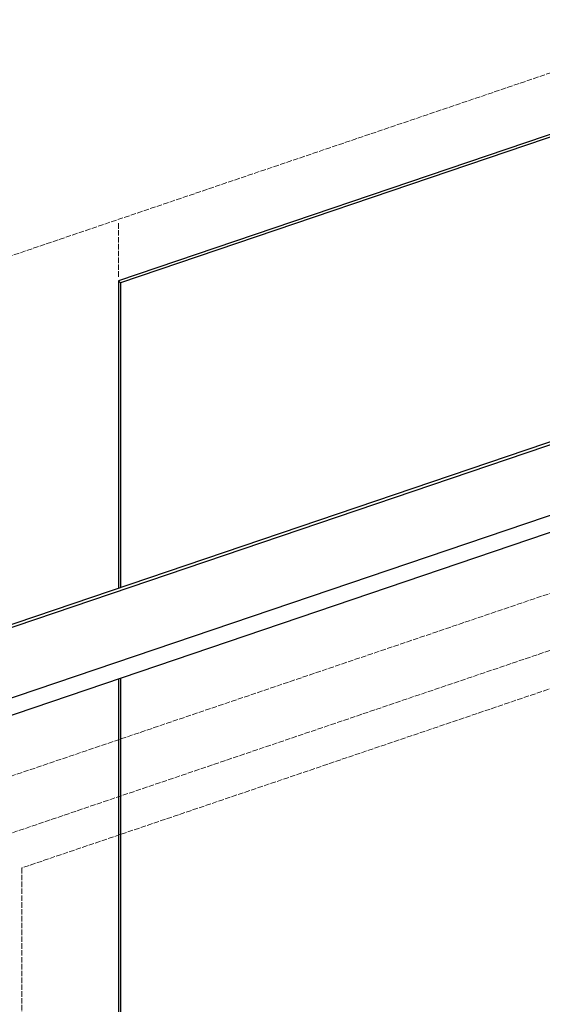
# Model space of a CAD drawing. Units: millimetres. Extents: x -2382 to 1877, y -1820 to 552.
# Drawn here: x -1902 to -1674, y -12 to 419 of the extents above; entities that cross this region are included whole.
import ezdxf

# ---------------------------------------------------------------- set-up
doc = ezdxf.new("R2010")
doc.units = ezdxf.units.MM
doc.header["$MEASUREMENT"] = 0
doc.linetypes.add('ACAD_ISO02W100', pattern=[15, 12, -3])
doc.layers.add('COTA', color=1, linetype='Continuous', lineweight=5)
doc.layers.add('DIBUJO', color=3, linetype='Continuous')

msp = doc.modelspace()

# ---------------------------------------------------------------- linework, layer by layer
at = {"layer": 'COTA', "color": 221, "linetype": 'ACAD_ISO02W100', "ltscale": 0.2}
for p, q in [((-2115.14, 244.32), (-1601.5, 418.65)), ((-1859.14, 306.1), (-1859.14, 329.89)), ((-1424.03, 251.07), (-1937.66, 76.73)), ((-1445.92, 218.67), (-1914.49, 59.63)), ((-1432.39, 206.47), (-1901.45, 47.26)), ((-1901.45, 47.26), (-1901.45, -529.07))]:
    msp.add_line(p, q, dxfattribs=at)
at = {"layer": 'DIBUJO', "color": 221, "linetype": 'Continuous'}
for p, q in [((-1602.33, 391.51), (-1859.14, 304.35)), ((-1601.39, 390.63), (-1858.2, 303.46)), ((-1859.14, 304.35), (-1859.14, 169.71)), ((-1858.2, 303.46), (-1858.2, 170.03)), ((-1859.14, 129.99), (-1859.14, -289.66)), ((-1858.2, 130.31), (-1858.2, -290.55))]:
    msp.add_line(p, q, dxfattribs=at)
at = {"layer": 'DIBUJO', "color": 1, "linetype": 'Continuous'}
msp.add_line((-1859.14, 304.35), (-1858.2, 303.46), dxfattribs=at)
at = {"layer": 'DIBUJO', "color": 40, "linetype": 'Continuous'}
for p, q in [((-1964.76, 133.87), (-1504.52, 290.08)), ((-1963.82, 132.98), (-1503.58, 289.19)), ((-1504.4, 257.92), (-1964.29, 101.83)), ((-1539.41, 238.51), (-1962.36, 94.95))]:
    msp.add_line(p, q, dxfattribs=at)

doc.saveas('drawing.dxf')
